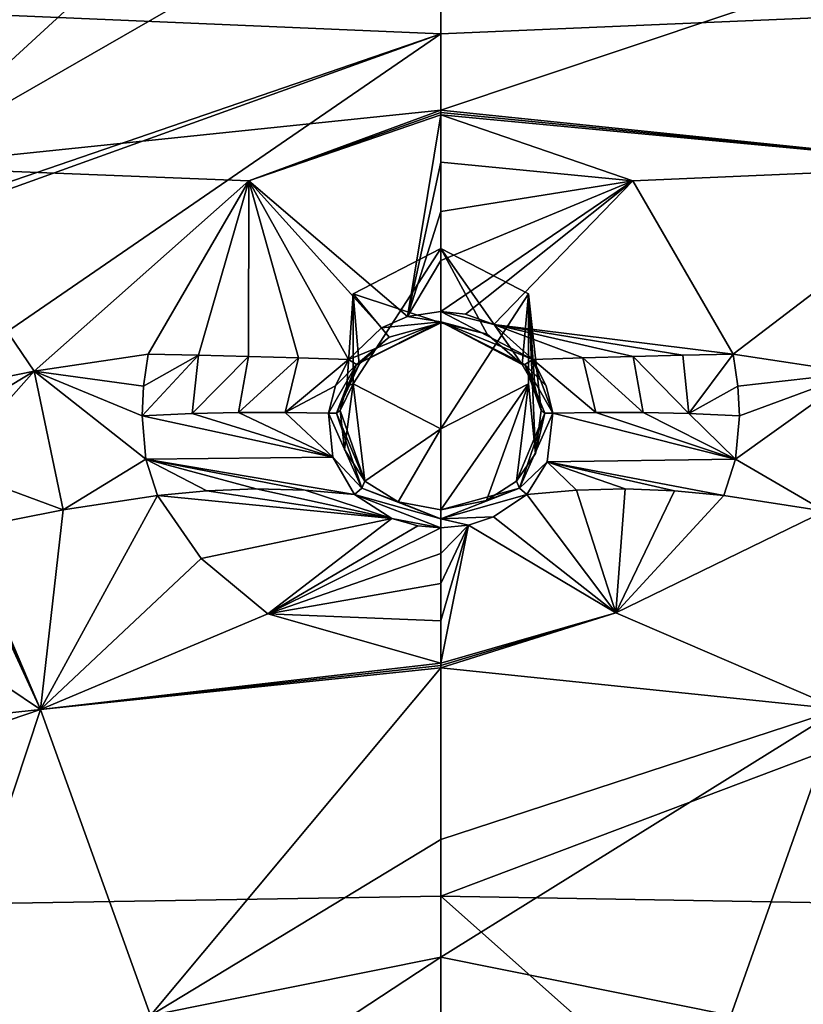
# Model space of a CAD drawing. Units: millimetres. Extents: x -189 to 52, y -411 to 302.
# Drawn here: x -45 to -37, y 218 to 228 of the extents above; entities that cross this region are included whole.
import ezdxf

# ---------------------------------------------------------------- set-up
doc = ezdxf.new("R2010")
doc.units = ezdxf.units.MM
doc.header["$LTSCALE"] = 17.087905
for name, color, linetype in [('1008', 7, 'CONTINUOUS'), ('1032', 7, 'CONTINUOUS'), ('1033', 7, 'CONTINUOUS'), ('1059', 7, 'CONTINUOUS'), ('1060', 7, 'CONTINUOUS'), ('336', 7, 'CONTINUOUS'), ('337', 7, 'CONTINUOUS'), ('338', 7, 'CONTINUOUS'), ('339', 7, 'CONTINUOUS'), ('340', 7, 'CONTINUOUS'), ('341', 7, 'CONTINUOUS'), ('347', 7, 'CONTINUOUS'), ('348', 7, 'CONTINUOUS'), ('394', 7, 'CONTINUOUS'), ('395', 7, 'CONTINUOUS'), ('822', 7, 'CONTINUOUS'), ('823', 7, 'CONTINUOUS'), ('824', 7, 'CONTINUOUS'), ('825', 7, 'CONTINUOUS'), ('826', 7, 'CONTINUOUS'), ('827', 7, 'CONTINUOUS'), ('828', 7, 'CONTINUOUS'), ('829', 7, 'CONTINUOUS'), ('910', 7, 'CONTINUOUS'), ('916', 7, 'CONTINUOUS'), ('924', 7, 'CONTINUOUS'), ('925', 7, 'CONTINUOUS'), ('926', 7, 'CONTINUOUS'), ('927', 7, 'CONTINUOUS'), ('935', 7, 'CONTINUOUS'), ('936', 7, 'CONTINUOUS')]:
    doc.layers.add(name, color=color, linetype=linetype)

msp = doc.modelspace()

# ---------------------------------------------------------------- linework, layer by layer
at = {"layer": '1008', "linetype": 'Continuous'}
for points in [[(-40.75, 225.2596, -125.4813), (-40.75, 223.4775, -124.5733), (-41.616, 223.9238, -124.8007), (-40.75, 225.2596, -125.4813)], [(-40.75, 225.2596, -125.4813), (-41.616, 223.9238, -124.8007), (-41.616, 224.8133, -125.2539), (-40.75, 225.2596, -125.4813)], [(-40.75, 225.2596, -125.4813), (-39.884, 224.8133, -125.2539), (-40.75, 223.4775, -124.5733), (-40.75, 225.2596, -125.4813)], [(-39.884, 224.8133, -125.2539), (-39.884, 223.9238, -124.8007), (-40.75, 223.4775, -124.5733), (-39.884, 224.8133, -125.2539)]]:
    msp.add_3dface(points, dxfattribs=at)
at = {"layer": '1032', "linetype": 'Continuous'}
for points in [[(-40.75, 208.6704, -84.9595), (-27.1552, 206.7823, -84.4941), (-40.75, 218.8608, -91.787), (-40.75, 208.6704, -84.9595)], [(-40.75, 218.8608, -91.787), (-27.1552, 206.7823, -84.4941), (-27.317, 218.632, -92.2361), (-40.75, 218.8608, -91.787)]]:
    msp.add_3dface(points, dxfattribs=at)
at = {"layer": '1033', "linetype": 'Continuous'}
for points in [[(-40.7501, 227.3817, -97.6384), (-15.2995, 228.4691, -100.3314), (-40.7501, 235.5362, -103.3586), (-40.7501, 227.3817, -97.6384)], [(-40.75, 218.8608, -91.787), (-15.2995, 228.4691, -100.3314), (-40.7501, 227.3817, -97.6384), (-40.75, 218.8608, -91.787)], [(-40.75, 218.8608, -91.787), (-27.317, 218.632, -92.2361), (-15.2995, 228.4691, -100.3314), (-40.75, 218.8608, -91.787)]]:
    msp.add_3dface(points, dxfattribs=at)
at = {"layer": '1059', "linetype": 'Continuous'}
for points in [[(-40.75, 208.6704, -84.9595), (-40.75, 218.8608, -91.787), (-53.4544, 218.656, -92.189), (-40.75, 208.6704, -84.9595)], [(-54.3447, 206.7823, -84.4941), (-40.75, 207.3201, -84.0687), (-53.4544, 218.656, -92.189), (-54.3447, 206.7823, -84.4941)], [(-40.75, 207.3201, -84.0687), (-40.75, 208.6704, -84.9595), (-53.4544, 218.656, -92.189), (-40.75, 207.3201, -84.0687)]]:
    msp.add_3dface(points, dxfattribs=at)
at = {"layer": '1060', "linetype": 'Continuous'}
for points in [[(-40.7501, 227.3817, -97.6384), (-40.7501, 235.5362, -103.3586), (-66.2005, 228.4691, -100.3314), (-40.7501, 227.3817, -97.6384)], [(-68.3581, 217.9048, -93.6631), (-40.7501, 227.3817, -97.6384), (-66.2005, 228.4691, -100.3314), (-68.3581, 217.9048, -93.6631)], [(-40.7501, 227.3817, -97.6384), (-68.3581, 217.9048, -93.6631), (-66.8014, 218.0083, -93.46), (-40.7501, 227.3817, -97.6384)], [(-40.7501, 227.3817, -97.6384), (-66.8014, 218.0083, -93.46), (-53.4544, 218.656, -92.189), (-40.7501, 227.3817, -97.6384)], [(-40.75, 218.8608, -91.787), (-40.7501, 227.3817, -97.6384), (-53.4544, 218.656, -92.189), (-40.75, 218.8608, -91.787)]]:
    msp.add_3dface(points, dxfattribs=at)
at = {"layer": '336', "linetype": 'Continuous'}
for points in [[(-40.75, 226.5799, -127.1853), (-41.0767, 224.5896, -127.0549), (-42.646, 225.9278, -126.9444), (-40.75, 226.5799, -127.1853)], [(-40.75, 226.1117, -127.0353), (-41.0767, 224.5896, -127.0549), (-40.75, 226.5799, -127.1853), (-40.75, 226.1117, -127.0353)], [(-40.75, 225.625, -126.9667), (-41.0767, 224.5896, -127.0549), (-40.75, 226.1117, -127.0353), (-40.75, 225.625, -126.9667)], [(-43.6385, 224.2169, -126.645), (-42.646, 225.9278, -126.9444), (-43.1427, 224.2052, -126.687), (-43.6385, 224.2169, -126.645)], [(-42.646, 225.9278, -126.9444), (-42.6494, 224.1925, -126.7524), (-43.1427, 224.2052, -126.687), (-42.646, 225.9278, -126.9444)], [(-42.1544, 224.1788, -126.8423), (-42.6494, 224.1925, -126.7524), (-42.646, 225.9278, -126.9444), (-42.1544, 224.1788, -126.8423)], [(-41.6596, 224.164, -126.9568), (-42.1544, 224.1788, -126.8423), (-42.646, 225.9278, -126.9444), (-41.6596, 224.164, -126.9568)], [(-41.3342, 224.4746, -127.0268), (-41.6596, 224.164, -126.9568), (-42.646, 225.9278, -126.9444), (-41.3342, 224.4746, -127.0268)], [(-41.0767, 224.5896, -127.0549), (-41.3342, 224.4746, -127.0268), (-42.646, 225.9278, -126.9444), (-41.0767, 224.5896, -127.0549)], [(-40.75, 225.1424, -126.9782), (-41.0767, 224.5896, -127.0549), (-40.75, 225.625, -126.9667), (-40.75, 225.1424, -126.9782)], [(-40.75, 224.6374, -127.0672), (-41.0767, 224.5896, -127.0549), (-40.75, 225.1424, -126.9782), (-40.75, 224.6374, -127.0672)]]:
    msp.add_3dface(points, dxfattribs=at)
at = {"layer": '337', "linetype": 'Continuous'}
for points in [[(-40.75, 226.1117, -127.0353), (-40.75, 226.5799, -127.1853), (-38.854, 225.9279, -126.9444), (-40.75, 226.1117, -127.0353)], [(-40.75, 225.625, -126.9667), (-40.75, 226.1117, -127.0353), (-38.854, 225.9279, -126.9444), (-40.75, 225.625, -126.9667)], [(-40.75, 224.6374, -127.0672), (-40.75, 225.1424, -126.9782), (-38.854, 225.9279, -126.9444), (-40.75, 224.6374, -127.0672)], [(-40.5044, 224.6106, -127.0603), (-40.75, 224.6374, -127.0672), (-38.854, 225.9279, -126.9444), (-40.5044, 224.6106, -127.0603)], [(-40.75, 225.1424, -126.9782), (-40.75, 225.625, -126.9667), (-38.854, 225.9279, -126.9444), (-40.75, 225.1424, -126.9782)], [(-40.2248, 224.5083, -127.0348), (-40.5044, 224.6106, -127.0603), (-38.854, 225.9279, -126.9444), (-40.2248, 224.5083, -127.0348)], [(-37.8615, 224.2169, -126.645), (-40.2248, 224.5083, -127.0348), (-38.854, 225.9279, -126.9444), (-37.8615, 224.2169, -126.645)], [(-39.8404, 224.164, -126.9568), (-40.2248, 224.5083, -127.0348), (-39.3455, 224.1788, -126.8423), (-39.8404, 224.164, -126.9568)], [(-39.3455, 224.1788, -126.8423), (-40.2248, 224.5083, -127.0348), (-38.8506, 224.1926, -126.7524), (-39.3455, 224.1788, -126.8423)], [(-38.8506, 224.1926, -126.7524), (-40.2248, 224.5083, -127.0348), (-38.3572, 224.2053, -126.6869), (-38.8506, 224.1926, -126.7524)], [(-38.3572, 224.2053, -126.6869), (-40.2248, 224.5083, -127.0348), (-37.8615, 224.2169, -126.645), (-38.3572, 224.2053, -126.6869)]]:
    msp.add_3dface(points, dxfattribs=at)
at = {"layer": '338', "linetype": 'Continuous'}
for points in [[(-43.059, 222.8675, -126.0467), (-41.2326, 222.5927, -126.1961), (-43.5462, 222.8186, -125.9984), (-43.059, 222.8675, -126.0467)], [(-42.5725, 222.886, -126.1227), (-41.2326, 222.5927, -126.1961), (-43.059, 222.8675, -126.0467), (-42.5725, 222.886, -126.1227)], [(-42.09, 222.8742, -126.2255), (-41.2326, 222.5927, -126.1961), (-42.5725, 222.886, -126.1227), (-42.09, 222.8742, -126.2255)], [(-41.6011, 222.8313, -126.358), (-41.2326, 222.5927, -126.1961), (-42.09, 222.8742, -126.2255), (-41.6011, 222.8313, -126.358)], [(-43.5462, 222.8186, -125.9984), (-41.2326, 222.5927, -126.1961), (-43.1156, 222.1978, -125.4257), (-43.5462, 222.8186, -125.9984)], [(-43.1156, 222.1978, -125.4257), (-41.2326, 222.5927, -126.1961), (-42.459, 221.6499, -125.0641), (-43.1156, 222.1978, -125.4257)], [(-41.2326, 222.5927, -126.1961), (-40.9758, 222.5194, -126.1521), (-42.459, 221.6499, -125.0641), (-41.2326, 222.5927, -126.1961)], [(-40.9758, 222.5194, -126.1521), (-40.75, 222.4996, -126.1409), (-42.459, 221.6499, -125.0641), (-40.9758, 222.5194, -126.1521)], [(-42.459, 221.6499, -125.0641), (-40.75, 222.4996, -126.1409), (-40.75, 222.2465, -125.7152), (-42.459, 221.6499, -125.0641)], [(-40.75, 221.9521, -125.3646), (-42.459, 221.6499, -125.0641), (-40.75, 222.2465, -125.7152), (-40.75, 221.9521, -125.3646)], [(-40.75, 221.5815, -125.0551), (-42.459, 221.6499, -125.0641), (-40.75, 221.9521, -125.3646), (-40.75, 221.5815, -125.0551)], [(-40.75, 221.1637, -124.8192), (-42.459, 221.6499, -125.0641), (-40.75, 221.5815, -125.0551), (-40.75, 221.1637, -124.8192)]]:
    msp.add_3dface(points, dxfattribs=at)
at = {"layer": '339', "linetype": 'Continuous'}
for points in [[(-40.2301, 222.6085, -126.206), (-39.8989, 222.8313, -126.358), (-39.0219, 221.6617, -125.0709), (-40.2301, 222.6085, -126.206)], [(-39.8989, 222.8313, -126.358), (-39.4104, 222.8742, -126.2256), (-39.0219, 221.6617, -125.0709), (-39.8989, 222.8313, -126.358)], [(-39.4104, 222.8742, -126.2256), (-38.9275, 222.8861, -126.1227), (-39.0219, 221.6617, -125.0709), (-39.4104, 222.8742, -126.2256)], [(-39.0219, 221.6617, -125.0709), (-38.9275, 222.8861, -126.1227), (-38.4412, 222.8675, -126.0468), (-39.0219, 221.6617, -125.0709)], [(-37.9538, 222.8187, -125.9984), (-39.0219, 221.6617, -125.0709), (-38.4412, 222.8675, -126.0468), (-37.9538, 222.8187, -125.9984)], [(-40.4772, 222.5286, -126.1574), (-40.2301, 222.6085, -126.206), (-39.0219, 221.6617, -125.0709), (-40.4772, 222.5286, -126.1574)], [(-40.75, 222.2465, -125.7152), (-40.75, 222.4996, -126.1409), (-40.4772, 222.5286, -126.1574), (-40.75, 222.2465, -125.7152)], [(-40.75, 221.1637, -124.8192), (-40.75, 221.5815, -125.0551), (-40.4772, 222.5286, -126.1574), (-40.75, 221.1637, -124.8192)], [(-40.75, 221.1637, -124.8192), (-40.4772, 222.5286, -126.1574), (-39.0219, 221.6617, -125.0709), (-40.75, 221.1637, -124.8192)], [(-40.75, 221.5815, -125.0551), (-40.75, 221.9521, -125.3646), (-40.4772, 222.5286, -126.1574), (-40.75, 221.5815, -125.0551)], [(-40.75, 221.9521, -125.3646), (-40.75, 222.2465, -125.7152), (-40.4772, 222.5286, -126.1574), (-40.75, 221.9521, -125.3646)]]:
    msp.add_3dface(points, dxfattribs=at)
at = {"layer": '340', "linetype": 'Continuous'}
for points in [[(-43.2057, 223.6303, -126.5613), (-41.8158, 223.1983, -126.5688), (-43.7, 223.6067, -126.5225), (-43.2057, 223.6303, -126.5613)], [(-43.7, 223.6067, -126.5225), (-41.8158, 223.1983, -126.5688), (-43.6609, 223.1793, -126.3089), (-43.7, 223.6067, -126.5225)], [(-42.7487, 223.6406, -126.6167), (-41.8158, 223.1983, -126.5688), (-43.2057, 223.6303, -126.5613), (-42.7487, 223.6406, -126.6167)], [(-42.2862, 223.6406, -126.6907), (-41.8158, 223.1983, -126.5688), (-42.7487, 223.6406, -126.6167), (-42.2862, 223.6406, -126.6907)], [(-41.8578, 223.6334, -126.7674), (-41.8158, 223.1983, -126.5688), (-42.2862, 223.6406, -126.6907), (-41.8578, 223.6334, -126.7674)], [(-41.8158, 223.1983, -126.5688), (-41.6011, 222.8313, -126.358), (-43.6609, 223.1793, -126.3089), (-41.8158, 223.1983, -126.5688)], [(-41.6011, 222.8313, -126.358), (-42.09, 222.8742, -126.2255), (-43.6609, 223.1793, -126.3089), (-41.6011, 222.8313, -126.358)], [(-42.09, 222.8742, -126.2255), (-42.5725, 222.886, -126.1227), (-43.6609, 223.1793, -126.3089), (-42.09, 222.8742, -126.2255)], [(-42.5725, 222.886, -126.1227), (-43.059, 222.8675, -126.0467), (-43.6609, 223.1793, -126.3089), (-42.5725, 222.886, -126.1227)], [(-43.059, 222.8675, -126.0467), (-43.5462, 222.8186, -125.9984), (-43.6609, 223.1793, -126.3089), (-43.059, 222.8675, -126.0467)]]:
    msp.add_3dface(points, dxfattribs=at)
at = {"layer": '341', "linetype": 'Continuous'}
for points in [[(-43.1427, 224.2052, -126.687), (-43.2057, 223.6303, -126.5613), (-43.7, 223.6067, -126.5225), (-43.1427, 224.2052, -126.687)], [(-43.1427, 224.2052, -126.687), (-43.7, 223.6067, -126.5225), (-43.6848, 223.9001, -126.6045), (-43.1427, 224.2052, -126.687)], [(-43.6385, 224.2169, -126.645), (-43.1427, 224.2052, -126.687), (-43.6848, 223.9001, -126.6045), (-43.6385, 224.2169, -126.645)], [(-43.1427, 224.2052, -126.687), (-42.6494, 224.1925, -126.7524), (-43.2057, 223.6303, -126.5613), (-43.1427, 224.2052, -126.687)], [(-42.6494, 224.1925, -126.7524), (-42.7487, 223.6406, -126.6167), (-43.2057, 223.6303, -126.5613), (-42.6494, 224.1925, -126.7524)], [(-42.6494, 224.1925, -126.7524), (-42.1544, 224.1788, -126.8423), (-42.7487, 223.6406, -126.6167), (-42.6494, 224.1925, -126.7524)], [(-42.1544, 224.1788, -126.8423), (-42.2862, 223.6406, -126.6907), (-42.7487, 223.6406, -126.6167), (-42.1544, 224.1788, -126.8423)], [(-42.1544, 224.1788, -126.8423), (-41.6596, 224.164, -126.9568), (-42.2862, 223.6406, -126.6907), (-42.1544, 224.1788, -126.8423)], [(-42.2862, 223.6406, -126.6907), (-41.6596, 224.164, -126.9568), (-41.7904, 223.9049, -126.8765), (-42.2862, 223.6406, -126.6907)], [(-41.8578, 223.6334, -126.7674), (-42.2862, 223.6406, -126.6907), (-41.7904, 223.9049, -126.8765), (-41.8578, 223.6334, -126.7674)]]:
    msp.add_3dface(points, dxfattribs=at)
at = {"layer": '347', "linetype": 'Continuous'}
for points in [[(-39.6997, 223.154, -126.5467), (-39.6422, 223.6333, -126.7673), (-37.8391, 223.1794, -126.3089), (-39.6997, 223.154, -126.5467)], [(-39.6422, 223.6333, -126.7673), (-39.2189, 223.6404, -126.6915), (-37.8391, 223.1794, -126.3089), (-39.6422, 223.6333, -126.7673)], [(-39.2189, 223.6404, -126.6915), (-38.7513, 223.6406, -126.6167), (-37.8391, 223.1794, -126.3089), (-39.2189, 223.6404, -126.6915)], [(-37.8391, 223.1794, -126.3089), (-38.7513, 223.6406, -126.6167), (-38.2984, 223.6303, -126.5617), (-37.8391, 223.1794, -126.3089)], [(-37.8, 223.6067, -126.5225), (-37.8391, 223.1794, -126.3089), (-38.2984, 223.6303, -126.5617), (-37.8, 223.6067, -126.5225)], [(-39.4104, 222.8742, -126.2256), (-39.8989, 222.8313, -126.358), (-39.6997, 223.154, -126.5467), (-39.4104, 222.8742, -126.2256)], [(-37.9538, 222.8187, -125.9984), (-39.6997, 223.154, -126.5467), (-37.8391, 223.1794, -126.3089), (-37.9538, 222.8187, -125.9984)], [(-38.9275, 222.8861, -126.1227), (-39.4104, 222.8742, -126.2256), (-39.6997, 223.154, -126.5467), (-38.9275, 222.8861, -126.1227)], [(-38.4412, 222.8675, -126.0468), (-38.9275, 222.8861, -126.1227), (-39.6997, 223.154, -126.5467), (-38.4412, 222.8675, -126.0468)], [(-37.9538, 222.8187, -125.9984), (-38.4412, 222.8675, -126.0468), (-39.6997, 223.154, -126.5467), (-37.9538, 222.8187, -125.9984)]]:
    msp.add_3dface(points, dxfattribs=at)
at = {"layer": '348', "linetype": 'Continuous'}
for points in [[(-39.3455, 224.1788, -126.8423), (-38.8506, 224.1926, -126.7524), (-38.7513, 223.6406, -126.6167), (-39.3455, 224.1788, -126.8423)], [(-38.8506, 224.1926, -126.7524), (-38.3572, 224.2053, -126.6869), (-38.2984, 223.6303, -126.5617), (-38.8506, 224.1926, -126.7524)], [(-38.7513, 223.6406, -126.6167), (-38.8506, 224.1926, -126.7524), (-38.2984, 223.6303, -126.5617), (-38.7513, 223.6406, -126.6167)], [(-38.3572, 224.2053, -126.6869), (-37.8615, 224.2169, -126.645), (-38.2984, 223.6303, -126.5617), (-38.3572, 224.2053, -126.6869)], [(-38.2984, 223.6303, -126.5617), (-37.8615, 224.2169, -126.645), (-37.8152, 223.9001, -126.6046), (-38.2984, 223.6303, -126.5617)], [(-39.8404, 224.164, -126.9568), (-39.3455, 224.1788, -126.8423), (-39.2189, 223.6404, -126.6915), (-39.8404, 224.164, -126.9568)], [(-39.8404, 224.164, -126.9568), (-39.2189, 223.6404, -126.6915), (-39.6422, 223.6333, -126.7673), (-39.8404, 224.164, -126.9568)], [(-39.8404, 224.164, -126.9568), (-39.6422, 223.6333, -126.7673), (-39.7087, 223.9025, -126.8755), (-39.8404, 224.164, -126.9568)], [(-39.3455, 224.1788, -126.8423), (-38.7513, 223.6406, -126.6167), (-39.2189, 223.6404, -126.6915), (-39.3455, 224.1788, -126.8423)], [(-37.8, 223.6067, -126.5225), (-38.2984, 223.6303, -126.5617), (-37.8152, 223.9001, -126.6046), (-37.8, 223.6067, -126.5225)]]:
    msp.add_3dface(points, dxfattribs=at)
at = {"layer": '394', "linetype": 'Continuous'}
for points in [[(-39.884, 224.8133, -125.2539), (-40.75, 225.2596, -125.4813), (-39.9458, 224.1155, -126.833), (-39.884, 224.8133, -125.2539)], [(-39.9458, 224.1155, -126.833), (-40.75, 225.2596, -125.4813), (-40.2915, 224.4128, -126.898), (-39.9458, 224.1155, -126.833)], [(-40.2915, 224.4128, -126.898), (-40.75, 225.2596, -125.4813), (-40.75, 224.5241, -126.9248), (-40.2915, 224.4128, -126.898)], [(-39.8205, 223.8974, -126.7646), (-39.884, 224.8133, -125.2539), (-39.9458, 224.1155, -126.833), (-39.8205, 223.8974, -126.7646)], [(-39.884, 223.9238, -124.8007), (-39.884, 224.8133, -125.2539), (-39.8136, 223.2353, -126.4785), (-39.884, 223.9238, -124.8007)], [(-39.8136, 223.2353, -126.4785), (-39.884, 224.8133, -125.2539), (-39.7566, 223.6603, -126.6705), (-39.8136, 223.2353, -126.4785)], [(-39.7566, 223.6603, -126.6705), (-39.884, 224.8133, -125.2539), (-39.8205, 223.8974, -126.7646), (-39.7566, 223.6603, -126.6705)], [(-40.75, 223.4775, -124.5733), (-39.884, 223.9238, -124.8007), (-40.75, 222.6783, -126.1419), (-40.75, 223.4775, -124.5733)], [(-40.75, 222.6783, -126.1419), (-39.884, 223.9238, -124.8007), (-40.2983, 222.7715, -126.1965), (-40.75, 222.6783, -126.1419)], [(-40.2983, 222.7715, -126.1965), (-39.884, 223.9238, -124.8007), (-40.0014, 222.9631, -126.3253), (-40.2983, 222.7715, -126.1965)], [(-40.0014, 222.9631, -126.3253), (-39.884, 223.9238, -124.8007), (-39.8136, 223.2353, -126.4785), (-40.0014, 222.9631, -126.3253)]]:
    msp.add_3dface(points, dxfattribs=at)
at = {"layer": '395', "linetype": 'Continuous'}
for points in [[(-40.75, 224.5241, -126.9248), (-40.75, 225.2596, -125.4813), (-41.616, 224.8133, -125.2539), (-40.75, 224.5241, -126.9248)], [(-41.616, 224.8133, -125.2539), (-41.616, 223.9238, -124.8007), (-41.6786, 223.8995, -126.7654), (-41.616, 224.8133, -125.2539)], [(-41.5542, 224.1155, -126.833), (-41.616, 224.8133, -125.2539), (-41.6786, 223.8995, -126.7654), (-41.5542, 224.1155, -126.833)], [(-40.75, 224.5241, -126.9248), (-41.616, 224.8133, -125.2539), (-41.2606, 224.3838, -126.8914), (-40.75, 224.5241, -126.9248)], [(-41.2606, 224.3838, -126.8914), (-41.616, 224.8133, -125.2539), (-41.5542, 224.1155, -126.833), (-41.2606, 224.3838, -126.8914)], [(-41.6786, 223.8995, -126.7654), (-41.616, 223.9238, -124.8007), (-41.7434, 223.6604, -126.6706), (-41.6786, 223.8995, -126.7654)], [(-41.7434, 223.6604, -126.6706), (-41.616, 223.9238, -124.8007), (-41.7014, 223.274, -126.4974), (-41.7434, 223.6604, -126.6706)], [(-41.7014, 223.274, -126.4974), (-41.616, 223.9238, -124.8007), (-41.4986, 222.9631, -126.3253), (-41.7014, 223.274, -126.4974)], [(-41.616, 223.9238, -124.8007), (-40.75, 223.4775, -124.5733), (-41.4986, 222.9631, -126.3253), (-41.616, 223.9238, -124.8007)], [(-41.4986, 222.9631, -126.3253), (-40.75, 223.4775, -124.5733), (-41.169, 222.758, -126.1882), (-41.4986, 222.9631, -126.3253)], [(-40.75, 223.4775, -124.5733), (-40.75, 222.6783, -126.1419), (-41.169, 222.758, -126.1882), (-40.75, 223.4775, -124.5733)]]:
    msp.add_3dface(points, dxfattribs=at)
at = {"layer": '822', "linetype": 'Continuous'}
for points in [[(-39.8205, 223.8974, -126.7646), (-39.9458, 224.1155, -126.833), (-39.9177, 224.1143, -126.9258), (-39.8205, 223.8974, -126.7646)], [(-39.8404, 224.164, -126.9568), (-39.7087, 223.9025, -126.8755), (-39.9177, 224.1143, -126.9258), (-39.8404, 224.164, -126.9568)], [(-39.7087, 223.9025, -126.8755), (-39.6422, 223.6333, -126.7673), (-39.9177, 224.1143, -126.9258), (-39.7087, 223.9025, -126.8755)], [(-39.9177, 224.1143, -126.9258), (-39.6422, 223.6333, -126.7673), (-39.7223, 223.6339, -126.7424), (-39.9177, 224.1143, -126.9258)], [(-39.7566, 223.6603, -126.6705), (-39.8205, 223.8974, -126.7646), (-39.9177, 224.1143, -126.9258), (-39.7566, 223.6603, -126.6705)], [(-39.7566, 223.6603, -126.6705), (-39.9177, 224.1143, -126.9258), (-39.7223, 223.6339, -126.7424), (-39.7566, 223.6603, -126.6705)]]:
    msp.add_3dface(points, dxfattribs=at)
at = {"layer": '823', "linetype": 'Continuous'}
for points in [[(-40.0014, 222.9631, -126.3253), (-39.8136, 223.2353, -126.4785), (-39.7223, 223.6339, -126.7424), (-40.0014, 222.9631, -126.3253)], [(-40.0014, 222.9631, -126.3253), (-39.7223, 223.6339, -126.7424), (-39.9715, 222.891, -126.3836), (-40.0014, 222.9631, -126.3253)], [(-39.7223, 223.6339, -126.7424), (-39.6422, 223.6333, -126.7673), (-39.9715, 222.891, -126.3836), (-39.7223, 223.6339, -126.7424)], [(-39.6422, 223.6333, -126.7673), (-39.6997, 223.154, -126.5467), (-39.9715, 222.891, -126.3836), (-39.6422, 223.6333, -126.7673)], [(-39.8136, 223.2353, -126.4785), (-39.7566, 223.6603, -126.6705), (-39.7223, 223.6339, -126.7424), (-39.8136, 223.2353, -126.4785)], [(-39.6997, 223.154, -126.5467), (-39.8989, 222.8313, -126.358), (-39.9715, 222.891, -126.3836), (-39.6997, 223.154, -126.5467)]]:
    msp.add_3dface(points, dxfattribs=at)
at = {"layer": '824', "linetype": 'Continuous'}
for points in [[(-40.2983, 222.7715, -126.1965), (-40.0014, 222.9631, -126.3253), (-39.9715, 222.891, -126.3836), (-40.2983, 222.7715, -126.1965)], [(-39.9715, 222.891, -126.3836), (-39.8989, 222.8313, -126.358), (-40.75, 222.5887, -126.1965), (-39.9715, 222.891, -126.3836)], [(-40.75, 222.6783, -126.1419), (-40.2983, 222.7715, -126.1965), (-39.9715, 222.891, -126.3836), (-40.75, 222.6783, -126.1419)], [(-40.75, 222.6783, -126.1419), (-39.9715, 222.891, -126.3836), (-40.75, 222.5887, -126.1965), (-40.75, 222.6783, -126.1419)], [(-39.8989, 222.8313, -126.358), (-40.2301, 222.6085, -126.206), (-40.75, 222.5887, -126.1965), (-39.8989, 222.8313, -126.358)], [(-40.2301, 222.6085, -126.206), (-40.4772, 222.5286, -126.1574), (-40.75, 222.5887, -126.1965), (-40.2301, 222.6085, -126.206)], [(-40.4772, 222.5286, -126.1574), (-40.75, 222.4996, -126.1409), (-40.75, 222.5887, -126.1965), (-40.4772, 222.5286, -126.1574)]]:
    msp.add_3dface(points, dxfattribs=at)
at = {"layer": '825', "linetype": 'Continuous'}
for points in [[(-41.4986, 222.9631, -126.3253), (-41.169, 222.758, -126.1882), (-41.5285, 222.891, -126.3836), (-41.4986, 222.9631, -126.3253)], [(-40.75, 222.5887, -126.1965), (-41.6011, 222.8313, -126.358), (-41.5285, 222.891, -126.3836), (-40.75, 222.5887, -126.1965)], [(-40.75, 222.4996, -126.1409), (-41.2326, 222.5927, -126.1961), (-41.6011, 222.8313, -126.358), (-40.75, 222.4996, -126.1409)], [(-40.75, 222.4996, -126.1409), (-41.6011, 222.8313, -126.358), (-40.75, 222.5887, -126.1965), (-40.75, 222.4996, -126.1409)], [(-41.169, 222.758, -126.1882), (-40.75, 222.5887, -126.1965), (-41.5285, 222.891, -126.3836), (-41.169, 222.758, -126.1882)], [(-41.169, 222.758, -126.1882), (-40.75, 222.6783, -126.1419), (-40.75, 222.5887, -126.1965), (-41.169, 222.758, -126.1882)], [(-40.75, 222.4996, -126.1409), (-40.9758, 222.5194, -126.1521), (-41.2326, 222.5927, -126.1961), (-40.75, 222.4996, -126.1409)]]:
    msp.add_3dface(points, dxfattribs=at)
at = {"layer": '826', "linetype": 'Continuous'}
for points in [[(-41.5285, 222.891, -126.3836), (-41.8578, 223.6334, -126.7674), (-41.7777, 223.634, -126.7424), (-41.5285, 222.891, -126.3836)], [(-41.8158, 223.1983, -126.5688), (-41.8578, 223.6334, -126.7674), (-41.5285, 222.891, -126.3836), (-41.8158, 223.1983, -126.5688)], [(-41.7434, 223.6604, -126.6706), (-41.4986, 222.9631, -126.3253), (-41.7777, 223.634, -126.7424), (-41.7434, 223.6604, -126.6706)], [(-41.4986, 222.9631, -126.3253), (-41.5285, 222.891, -126.3836), (-41.7777, 223.634, -126.7424), (-41.4986, 222.9631, -126.3253)], [(-41.7434, 223.6604, -126.6706), (-41.7014, 223.274, -126.4974), (-41.4986, 222.9631, -126.3253), (-41.7434, 223.6604, -126.6706)], [(-41.6011, 222.8313, -126.358), (-41.8158, 223.1983, -126.5688), (-41.5285, 222.891, -126.3836), (-41.6011, 222.8313, -126.358)]]:
    msp.add_3dface(points, dxfattribs=at)
at = {"layer": '827', "linetype": 'Continuous'}
for points in [[(-41.8578, 223.6334, -126.7674), (-41.7904, 223.9049, -126.8765), (-41.5823, 224.1143, -126.9258), (-41.8578, 223.6334, -126.7674)], [(-41.7777, 223.634, -126.7424), (-41.8578, 223.6334, -126.7674), (-41.5823, 224.1143, -126.9258), (-41.7777, 223.634, -126.7424)], [(-41.7904, 223.9049, -126.8765), (-41.6596, 224.164, -126.9568), (-41.5823, 224.1143, -126.9258), (-41.7904, 223.9049, -126.8765)], [(-41.5542, 224.1155, -126.833), (-41.6786, 223.8995, -126.7654), (-41.7777, 223.634, -126.7424), (-41.5542, 224.1155, -126.833)], [(-41.5542, 224.1155, -126.833), (-41.7777, 223.634, -126.7424), (-41.5823, 224.1143, -126.9258), (-41.5542, 224.1155, -126.833)], [(-41.6786, 223.8995, -126.7654), (-41.7434, 223.6604, -126.6706), (-41.7777, 223.634, -126.7424), (-41.6786, 223.8995, -126.7654)]]:
    msp.add_3dface(points, dxfattribs=at)
at = {"layer": '828', "linetype": 'Continuous'}
for points in [[(-41.3342, 224.4746, -127.0268), (-41.0767, 224.5896, -127.0549), (-40.75, 224.5349, -127.0324), (-41.3342, 224.4746, -127.0268)], [(-41.0767, 224.5896, -127.0549), (-40.75, 224.6374, -127.0672), (-40.75, 224.5349, -127.0324), (-41.0767, 224.5896, -127.0549)], [(-41.6596, 224.164, -126.9568), (-41.3342, 224.4746, -127.0268), (-40.75, 224.5349, -127.0324), (-41.6596, 224.164, -126.9568)], [(-41.5823, 224.1143, -126.9258), (-41.6596, 224.164, -126.9568), (-40.75, 224.5349, -127.0324), (-41.5823, 224.1143, -126.9258)], [(-40.75, 224.5241, -126.9248), (-41.5823, 224.1143, -126.9258), (-40.75, 224.5349, -127.0324), (-40.75, 224.5241, -126.9248)], [(-40.75, 224.5241, -126.9248), (-41.2606, 224.3838, -126.8914), (-41.5823, 224.1143, -126.9258), (-40.75, 224.5241, -126.9248)], [(-41.2606, 224.3838, -126.8914), (-41.5542, 224.1155, -126.833), (-41.5823, 224.1143, -126.9258), (-41.2606, 224.3838, -126.8914)]]:
    msp.add_3dface(points, dxfattribs=at)
at = {"layer": '829', "linetype": 'Continuous'}
for points in [[(-40.75, 224.6374, -127.0672), (-40.5044, 224.6106, -127.0603), (-40.2248, 224.5083, -127.0348), (-40.75, 224.6374, -127.0672)], [(-40.75, 224.6374, -127.0672), (-40.2248, 224.5083, -127.0348), (-39.8404, 224.164, -126.9568), (-40.75, 224.6374, -127.0672)], [(-40.75, 224.6374, -127.0672), (-39.8404, 224.164, -126.9568), (-40.75, 224.5349, -127.0324), (-40.75, 224.6374, -127.0672)], [(-39.8404, 224.164, -126.9568), (-39.9177, 224.1143, -126.9258), (-40.75, 224.5349, -127.0324), (-39.8404, 224.164, -126.9568)], [(-39.9458, 224.1155, -126.833), (-40.2915, 224.4128, -126.898), (-40.75, 224.5349, -127.0324), (-39.9458, 224.1155, -126.833)], [(-39.9177, 224.1143, -126.9258), (-39.9458, 224.1155, -126.833), (-40.75, 224.5349, -127.0324), (-39.9177, 224.1143, -126.9258)], [(-40.2915, 224.4128, -126.898), (-40.75, 224.5241, -126.9248), (-40.75, 224.5349, -127.0324), (-40.2915, 224.4128, -126.898)]]:
    msp.add_3dface(points, dxfattribs=at)
at = {"layer": '910', "linetype": 'Continuous'}
for points in [[(-48.2224, 229.1278, -128.1294), (-40.75, 231.0219, -129.0391), (-46.1374, 226.065, -126.9028), (-48.2224, 229.1278, -128.1294)], [(-46.1374, 226.065, -126.9028), (-40.75, 231.0219, -129.0391), (-40.75, 229.1659, -128.2739), (-46.1374, 226.065, -126.9028)], [(-40.75, 226.6261, -127.2047), (-46.1374, 226.065, -126.9028), (-40.75, 229.1659, -128.2739), (-40.75, 226.6261, -127.2047)], [(-40.75, 221.1181, -124.7986), (-43.6171, 217.6832, -123.2238), (-44.7026, 220.7056, -124.5852), (-40.75, 221.1181, -124.7986)], [(-43.6171, 217.6832, -123.2238), (-40.75, 221.1181, -124.7986), (-40.75, 219.4233, -124.034), (-43.6171, 217.6832, -123.2238)], [(-44.7026, 220.7056, -124.5852), (-46.1385, 216.3741, -122.5786), (-48.8535, 219.2944, -123.8503), (-44.7026, 220.7056, -124.5852)], [(-43.6171, 217.6832, -123.2238), (-46.1385, 216.3741, -122.5786), (-44.7026, 220.7056, -124.5852), (-43.6171, 217.6832, -123.2238)], [(-40.75, 218.2598, -123.5025), (-43.6171, 217.6832, -123.2238), (-40.75, 219.4233, -124.034), (-40.75, 218.2598, -123.5025)], [(-40.75, 218.2598, -123.5025), (-43.219, 216.6352, -122.7419), (-43.6171, 217.6832, -123.2238), (-40.75, 218.2598, -123.5025)], [(-40.75, 217.6768, -123.2342), (-43.219, 216.6352, -122.7419), (-40.75, 218.2598, -123.5025), (-40.75, 217.6768, -123.2342)]]:
    msp.add_3dface(points, dxfattribs=at)
at = {"layer": '916', "linetype": 'Continuous'}
for points in [[(-40.75, 226.6261, -127.2047), (-40.75, 229.1659, -128.2739), (-33.2776, 229.1278, -128.1294), (-40.75, 226.6261, -127.2047)], [(-40.75, 226.6261, -127.2047), (-33.2776, 229.1278, -128.1294), (-35.4221, 226.0774, -126.9095), (-40.75, 226.6261, -127.2047)], [(-40.75, 219.4233, -124.034), (-40.75, 221.1181, -124.7986), (-36.8125, 220.709, -124.5869), (-40.75, 219.4233, -124.034)], [(-40.75, 218.2598, -123.5025), (-40.75, 219.4233, -124.034), (-36.8125, 220.709, -124.5869), (-40.75, 218.2598, -123.5025)], [(-37.8829, 217.6832, -123.2238), (-40.75, 218.2598, -123.5025), (-36.8125, 220.709, -124.5869), (-37.8829, 217.6832, -123.2238)], [(-35.3615, 216.3741, -122.5786), (-37.8829, 217.6832, -123.2238), (-36.8125, 220.709, -124.5869), (-35.3615, 216.3741, -122.5786)], [(-40.75, 217.6768, -123.2342), (-40.75, 218.2598, -123.5025), (-37.8829, 217.6832, -123.2238), (-40.75, 217.6768, -123.2342)]]:
    msp.add_3dface(points, dxfattribs=at)
at = {"layer": '924', "linetype": 'Continuous'}
for points in [[(-42.646, 225.9278, -126.9444), (-46.1374, 226.065, -126.9028), (-40.75, 226.6261, -127.2047), (-42.646, 225.9278, -126.9444)], [(-42.646, 225.9278, -126.9444), (-40.75, 226.6261, -127.2047), (-40.75, 226.603, -127.1949), (-42.646, 225.9278, -126.9444)], [(-40.75, 226.5799, -127.1853), (-42.646, 225.9278, -126.9444), (-40.75, 226.603, -127.1949), (-40.75, 226.5799, -127.1853)], [(-45.962, 223.8059, -126.4248), (-46.1374, 226.065, -126.9028), (-44.7661, 224.0482, -126.5545), (-45.962, 223.8059, -126.4248)], [(-46.1374, 226.065, -126.9028), (-42.646, 225.9278, -126.9444), (-44.7661, 224.0482, -126.5545), (-46.1374, 226.065, -126.9028)], [(-42.646, 225.9278, -126.9444), (-43.6385, 224.2169, -126.645), (-44.7661, 224.0482, -126.5545), (-42.646, 225.9278, -126.9444)]]:
    msp.add_3dface(points, dxfattribs=at)
at = {"layer": '925', "linetype": 'Continuous'}
for points in [[(-43.5462, 222.8186, -125.9984), (-43.1156, 222.1978, -125.4257), (-44.7026, 220.7056, -124.5852), (-43.5462, 222.8186, -125.9984)], [(-43.5462, 222.8186, -125.9984), (-44.7026, 220.7056, -124.5852), (-44.4784, 222.6779, -125.9234), (-43.5462, 222.8186, -125.9984)], [(-44.7026, 220.7056, -124.5852), (-45.4607, 222.4837, -125.8201), (-44.4784, 222.6779, -125.9234), (-44.7026, 220.7056, -124.5852)], [(-45.4554, 222.4097, -125.7426), (-45.4607, 222.4837, -125.8201), (-44.7026, 220.7056, -124.5852), (-45.4554, 222.4097, -125.7426)], [(-45.4537, 222.3339, -125.6672), (-45.4554, 222.4097, -125.7426), (-44.7026, 220.7056, -124.5852), (-45.4537, 222.3339, -125.6672)], [(-45.7053, 221.3767, -124.9414), (-45.4537, 222.3339, -125.6672), (-44.7026, 220.7056, -124.5852), (-45.7053, 221.3767, -124.9414)], [(-43.1156, 222.1978, -125.4257), (-42.459, 221.6499, -125.0641), (-44.7026, 220.7056, -124.5852), (-43.1156, 222.1978, -125.4257)], [(-42.459, 221.6499, -125.0641), (-40.75, 221.1637, -124.8192), (-44.7026, 220.7056, -124.5852), (-42.459, 221.6499, -125.0641)], [(-46.383, 220.5264, -124.4786), (-45.7053, 221.3767, -124.9414), (-44.7026, 220.7056, -124.5852), (-46.383, 220.5264, -124.4786)], [(-44.7026, 220.7056, -124.5852), (-40.75, 221.1637, -124.8192), (-40.75, 221.141, -124.8089), (-44.7026, 220.7056, -124.5852)], [(-40.75, 221.1181, -124.7986), (-44.7026, 220.7056, -124.5852), (-40.75, 221.141, -124.8089), (-40.75, 221.1181, -124.7986)], [(-46.383, 220.5264, -124.4786), (-44.7026, 220.7056, -124.5852), (-48.8535, 219.2944, -123.8503), (-46.383, 220.5264, -124.4786)]]:
    msp.add_3dface(points, dxfattribs=at)
at = {"layer": '926', "linetype": 'Continuous'}
for points in [[(-40.75, 226.6261, -127.2047), (-35.4221, 226.0774, -126.9095), (-40.75, 226.603, -127.1949), (-40.75, 226.6261, -127.2047)], [(-35.4221, 226.0774, -126.9095), (-40.75, 226.5799, -127.1853), (-40.75, 226.603, -127.1949), (-35.4221, 226.0774, -126.9095)], [(-38.854, 225.9279, -126.9444), (-40.75, 226.5799, -127.1853), (-35.4221, 226.0774, -126.9095), (-38.854, 225.9279, -126.9444)], [(-37.8615, 224.2169, -126.645), (-38.854, 225.9279, -126.9444), (-35.4221, 226.0774, -126.9095), (-37.8615, 224.2169, -126.645)], [(-37.8615, 224.2169, -126.645), (-35.4221, 226.0774, -126.9095), (-36.6459, 224.0328, -126.5462), (-37.8615, 224.2169, -126.645)]]:
    msp.add_3dface(points, dxfattribs=at)
at = {"layer": '927', "linetype": 'Continuous'}
for points in [[(-39.0219, 221.6617, -125.0709), (-37.9538, 222.8187, -125.9984), (-36.9558, 222.6664, -125.9173), (-39.0219, 221.6617, -125.0709)], [(-36.8125, 220.709, -124.5869), (-39.0219, 221.6617, -125.0709), (-36.9558, 222.6664, -125.9173), (-36.8125, 220.709, -124.5869)], [(-40.75, 221.1637, -124.8192), (-39.0219, 221.6617, -125.0709), (-40.75, 221.141, -124.8089), (-40.75, 221.1637, -124.8192)], [(-40.75, 221.1181, -124.7986), (-39.0219, 221.6617, -125.0709), (-36.8125, 220.709, -124.5869), (-40.75, 221.1181, -124.7986)], [(-39.0219, 221.6617, -125.0709), (-40.75, 221.1181, -124.7986), (-40.75, 221.141, -124.8089), (-39.0219, 221.6617, -125.0709)]]:
    msp.add_3dface(points, dxfattribs=at)
at = {"layer": '935', "linetype": 'Continuous'}
for points in [[(-43.6385, 224.2169, -126.645), (-43.6848, 223.9001, -126.6045), (-44.7661, 224.0482, -126.5545), (-43.6385, 224.2169, -126.645)], [(-45.7636, 223.4452, -126.388), (-45.962, 223.8059, -126.4248), (-44.7661, 224.0482, -126.5545), (-45.7636, 223.4452, -126.388)], [(-45.6122, 223.096, -126.2697), (-45.7636, 223.4452, -126.388), (-44.7661, 224.0482, -126.5545), (-45.6122, 223.096, -126.2697)], [(-45.6122, 223.096, -126.2697), (-44.7661, 224.0482, -126.5545), (-44.4784, 222.6779, -125.9234), (-45.6122, 223.096, -126.2697)], [(-43.7, 223.6067, -126.5225), (-43.6609, 223.1793, -126.3089), (-44.7661, 224.0482, -126.5545), (-43.7, 223.6067, -126.5225)], [(-43.6848, 223.9001, -126.6045), (-43.7, 223.6067, -126.5225), (-44.7661, 224.0482, -126.5545), (-43.6848, 223.9001, -126.6045)], [(-44.7661, 224.0482, -126.5545), (-43.6609, 223.1793, -126.3089), (-44.4784, 222.6779, -125.9234), (-44.7661, 224.0482, -126.5545)], [(-43.6609, 223.1793, -126.3089), (-43.5462, 222.8186, -125.9984), (-44.4784, 222.6779, -125.9234), (-43.6609, 223.1793, -126.3089)], [(-45.4607, 222.4837, -125.8201), (-45.6122, 223.096, -126.2697), (-44.4784, 222.6779, -125.9234), (-45.4607, 222.4837, -125.8201)]]:
    msp.add_3dface(points, dxfattribs=at)
at = {"layer": '936', "linetype": 'Continuous'}
for points in [[(-37.8152, 223.9001, -126.6046), (-37.8615, 224.2169, -126.645), (-36.6459, 224.0328, -126.5462), (-37.8152, 223.9001, -126.6046)], [(-37.8391, 223.1794, -126.3089), (-37.8, 223.6067, -126.5225), (-36.6459, 224.0328, -126.5462), (-37.8391, 223.1794, -126.3089)], [(-37.8391, 223.1794, -126.3089), (-36.6459, 224.0328, -126.5462), (-36.9558, 222.6664, -125.9173), (-37.8391, 223.1794, -126.3089)], [(-37.8, 223.6067, -126.5225), (-37.8152, 223.9001, -126.6046), (-36.6459, 224.0328, -126.5462), (-37.8, 223.6067, -126.5225)], [(-37.9538, 222.8187, -125.9984), (-37.8391, 223.1794, -126.3089), (-36.9558, 222.6664, -125.9173), (-37.9538, 222.8187, -125.9984)]]:
    msp.add_3dface(points, dxfattribs=at)

doc.saveas('drawing.dxf')
